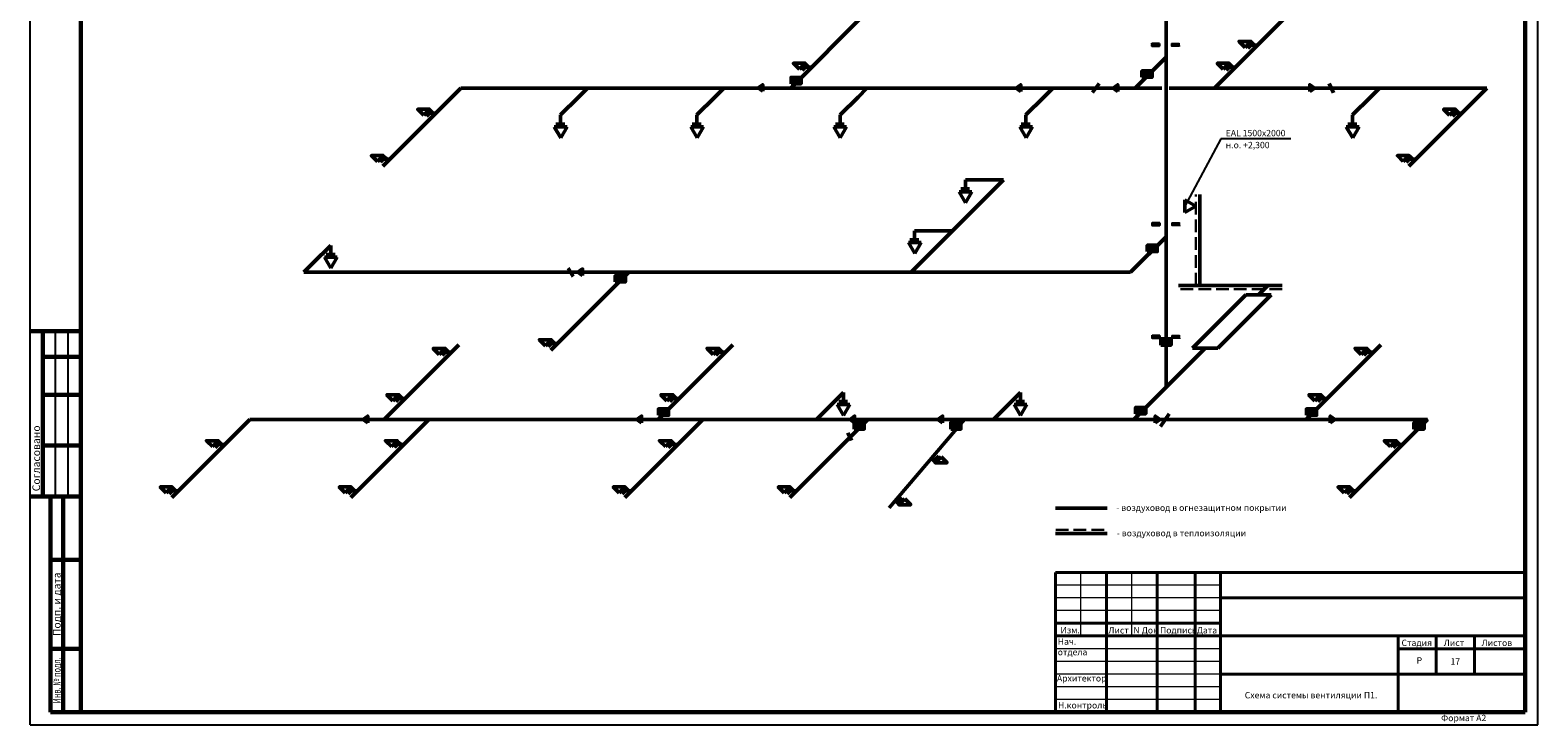
# Model space of a CAD drawing. Units: millimetres. Extents: x 694066 to 4386416, y -279868 to 148001.
# Drawn here: x 893320 to 952720, y 16902 to 44264 of the extents above; entities that cross this region are included whole.
import ezdxf
from ezdxf.enums import TextEntityAlignment as Align

# ---------------------------------------------------------------- set-up
doc = ezdxf.new("R2010")
doc.units = ezdxf.units.MM
doc.linetypes.add('GOST2.303 4', pattern=[7, 5, -2, 0])
doc.layers.add('приток', color=1, linetype='Continuous', lineweight=50)
doc.styles.add('GOST 2.304', font='CS_Gost2304.shx')
doc.linetypes.add('ZIGZAG', pattern='A,0.00254,-5.08,[131,ltypeshp.shx,S=5.08,R=0,X=-5.08,Y=0],-10.16,[131,ltypeshp.shx,S=5.08,R=180,X=5.08,Y=0],-5.08', length=20.32254)
doc.linetypes.add('зигзаг', pattern='A,0.00254,-5.08,[131,ltypeshp.shx,S=5.08,R=0,X=-5.08,Y=0],-10.16,[131,ltypeshp.shx,S=5.08,R=180,X=5.08,Y=0],-5.08', length=20.32254)

msp = doc.modelspace()

# ---------------------------------------------------------------- hatches: boundary and pattern name
at = {"layer": 'приток', "ltscale": 100}
for points in [[(923296.122, 42150.599), (923696.122, 42150.599), (923696.122, 42400.599), (923296.122, 42400.599)], [(937121.296, 42409.387), (937521.296, 42409.387), (937521.296, 42659.387), (937121.296, 42659.387)], [(937328.429, 35540.404), (937728.429, 35540.404), (937728.429, 35790.404), (937328.429, 35790.404)], [(916373.038, 34348.685), (916773.038, 34348.685), (916773.038, 34598.685), (916373.038, 34598.685)], [(937872.563, 31859.346), (938272.563, 31859.346), (938272.563, 32109.346), (937872.563, 32109.346)], [(918073.16, 29096.814), (918473.16, 29096.814), (918473.16, 29346.814), (918073.16, 29346.814)], [(936874.035, 29153.099), (937274.035, 29153.099), (937274.035, 29403.099), (936874.035, 29403.099)], [(943601.187, 29096.814), (944001.187, 29096.814), (944001.187, 29346.814), (943601.187, 29346.814)], [(925782.813, 28550.912), (926182.813, 28550.912), (926182.813, 28800.912), (925782.813, 28800.912)], [(929590.164, 28550.912), (929990.164, 28550.912), (929990.164, 28800.912), (929590.164, 28800.912)], [(947835.941, 28550.912), (948235.941, 28550.912), (948235.941, 28800.912), (947835.941, 28800.912)]]:
    msp.add_hatch(color=244, dxfattribs=at).paths.add_polyline_path(points)

# ---------------------------------------------------------------- linework, layer by layer
at = {"linetype": 'Continuous', "lineweight": 25, "ltscale": 100}
for p, q in [((893320.119, 16901.712), (893320.119, 58901.712)), ((952720.119, 16901.712), (952720.119, 58901.712))]:
    msp.add_line(p, q, dxfattribs=at)
at = {"linetype": 'Continuous', "lineweight": 60}
for p, q in [((895320.119, 17401.712), (895320.119, 58401.712)), ((895320.119, 32401.712), (893320.119, 32401.712)), ((893820.119, 25901.712), (893820.119, 32401.712)), ((893820.119, 31401.712), (895320.119, 31401.712)), ((893820.119, 29901.712), (895320.119, 29901.712)), ((893820.119, 27901.712), (895320.119, 27901.712)), ((893320.119, 25901.712), (895320.119, 25901.712)), ((894120.119, 17401.712), (894120.119, 25901.712)), ((894620.119, 17401.712), (894620.119, 25901.712)), ((894120.119, 23401.712), (895320.119, 23401.712)), ((894120.119, 19901.712), (895320.119, 19901.712)), ((895320.119, 17401.712), (894120.119, 17401.712))]:
    msp.add_line(p, q, dxfattribs=at)
at = {"linetype": 'Continuous', "lineweight": 25}
for p, q in [((894320.119, 25901.712), (894320.119, 32401.712)), ((894820.119, 25901.712), (894820.119, 32401.712))]:
    msp.add_line(p, q, dxfattribs=at)
at = {"color": 7, "lineweight": 40}
msp.add_line((933720.119, 22901.712), (952220.119, 22901.712), dxfattribs=at)
at = {"linetype": 'Continuous', "lineweight": 60, "ltscale": 100, "extrusion": (1, 0, 0), "elevation": 952220.119}
msp.add_lwpolyline([(17401.712, 0), (58401.712, 0)], dxfattribs=at)
at = {"color": 7, "lineweight": 40}
for points in [[(933720.119, 17401.712), (933720.119, 22901.712)], [(935720.119, 17401.712), (935720.119, 22901.712)], [(937720.119, 17401.712), (937720.119, 22901.712)], [(939220.119, 17401.712), (939220.119, 22901.712)], [(940220.119, 17401.712), (940220.119, 22901.712)], [(952220.119, 21901.712), (940220.119, 21901.712)], [(940220.119, 20901.712), (933720.119, 20901.712)], [(952220.119, 20401.712), (933720.119, 20401.712)], [(947220.119, 20401.712), (947220.119, 17401.712)], [(948720.119, 20401.712), (948720.119, 18901.712)], [(950220.119, 20401.712), (950220.119, 18901.712)], [(952220.119, 19901.712), (947220.119, 19901.712)], [(952220.119, 18901.712), (940220.119, 18901.712)]]:
    msp.add_lwpolyline(points, dxfattribs=at)
at = {"color": 7, "linetype": 'Continuous', "lineweight": 18}
for points in [[(934720.119, 20401.712), (934720.119, 22901.712)], [(936720.119, 20401.712), (936720.119, 22901.712)], [(940220.119, 22401.712), (933720.119, 22401.712)], [(940220.119, 21901.712), (933720.119, 21901.712)], [(940220.119, 21401.712), (933720.119, 21401.712)], [(940220.119, 19901.712), (933720.119, 19901.712)], [(940220.119, 19401.712), (933720.119, 19401.712)], [(940220.119, 18901.712), (933720.119, 18901.712)], [(940220.119, 18401.712), (933720.119, 18401.712)], [(940220.119, 17901.712), (933720.119, 17901.712)]]:
    msp.add_lwpolyline(points, dxfattribs=at)
at = {"linetype": 'Continuous', "lineweight": 60, "ltscale": 100, "extrusion": (0, 1, 0), "elevation": 17401.712}
msp.add_lwpolyline([(-895320.119, 0), (-952220.119, 0)], dxfattribs=at)
at = {"linetype": 'Continuous', "lineweight": 25, "ltscale": 100, "extrusion": (0, 1, 0), "elevation": 16901.712}
msp.add_lwpolyline([(-893320.119, 0), (-952720.119, 0)], dxfattribs=at)
at = {"layer": 'приток', "color": 244, "linetype": 'зигзаг', "lineweight": 25, "ltscale": 25}
for p, q in [((938072.563, 32109.346), (938072.563, 49741.16)), ((937521.296, 42659.387), (938072.563, 43200.248))]:
    msp.add_line(p, q, dxfattribs=at)
at = {"layer": 'приток', "color": 244, "ltscale": 100}
for p, q in [((938072.563, 34720.326), (938072.563, 49202.257)), ((939981.942, 41983.506), (943976.222, 45977.787)), ((923286.973, 41983.506), (926224.204, 44920.737)), ((938072.563, 42607.84), (938072.563, 44014.032)), ((941297.909, 43552.392), (941533.611, 43788.094)), ((941415.76, 43670.243), (941668.679, 43670.243)), ((923742.387, 42691.839), (923978.09, 42927.542)), ((923860.239, 42809.69), (924113.157, 42809.69)), ((936855.821, 41983.506), (938072.563, 43200.248)), ((940437.356, 42691.839), (940673.059, 42927.542)), ((940555.207, 42809.69), (940808.126, 42809.69)), ((910293.033, 41983.506), (907219.957, 38910.43)), ((910293.033, 41983.506), (922004.358, 41983.506)), ((914925.616, 41629.953), (915279.169, 41983.506)), ((920298.727, 41629.953), (920652.28, 41983.506)), ((922184.227, 41983.506), (932165.776, 41983.506)), ((925936.294, 41629.953), (926289.847, 41983.506)), ((932348.776, 41983.506), (935986.002, 41983.506)), ((933259.441, 41629.953), (933612.994, 41983.506)), ((935171.279, 41809.157), (935434.177, 42161.8)), ((936169.002, 41983.506), (937909.602, 41983.506)), ((938194.201, 41983.506), (943733.518, 41983.506)), ((943916.518, 41983.506), (950709.683, 41983.506)), ((943916.518, 41983.506), (947445.345, 41983.506)), ((944499.803, 42157.811), (944666.762, 41801.353)), ((946128.577, 41629.953), (946482.13, 41983.506)), ((950709.683, 41983.506), (947636.606, 38910.43)), ((908938.116, 40881.508), (909173.818, 41117.21)), ((909055.967, 40999.359), (909308.886, 40999.359)), ((949354.765, 40881.508), (949590.468, 41117.21)), ((949472.617, 40999.359), (949725.535, 40999.359)), ((913971.517, 40454.358), (914221.517, 40021.346)), ((914471.517, 40454.358), (913971.517, 40454.358)), ((914032.039, 40566.291), (914381.023, 40566.291)), ((914221.517, 40021.346), (914471.517, 40454.358)), ((919344.628, 40454.358), (919594.628, 40021.346)), ((919844.628, 40454.358), (919344.628, 40454.358)), ((919405.15, 40566.291), (919754.135, 40566.291)), ((919594.628, 40021.346), (919844.628, 40454.358)), ((924982.195, 40454.358), (925232.195, 40021.346)), ((925482.195, 40454.358), (924982.195, 40454.358)), ((925042.717, 40566.291), (925391.702, 40566.291)), ((925232.195, 40021.346), (925482.195, 40454.358)), ((932305.342, 40454.358), (932555.342, 40021.346)), ((932805.342, 40454.358), (932305.342, 40454.358)), ((932365.864, 40566.291), (932714.849, 40566.291)), ((932555.342, 40021.346), (932805.342, 40454.358)), ((945174.478, 40454.358), (945424.478, 40021.346)), ((945674.478, 40454.358), (945174.478, 40454.358)), ((945235, 40566.291), (945583.985, 40566.291)), ((945424.478, 40021.346), (945674.478, 40454.358)), ((907116.527, 39059.919), (907352.229, 39295.621)), ((947533.177, 39059.919), (947768.879, 39295.621)), ((907234.378, 39177.77), (907487.297, 39177.77)), ((947651.028, 39177.77), (947903.946, 39177.77)), ((931669.246, 38365.326), (928031.415, 34727.494)), ((931169.246, 38365.326), (931669.246, 38365.326)), ((929922.254, 37896.839), (930172.254, 37463.826)), ((930422.254, 37896.839), (929922.254, 37896.839)), ((929982.776, 38008.771), (930331.761, 38008.771)), ((930172.254, 37463.826), (930422.254, 37896.839)), ((938814.732, 37585.274), (939247.744, 37335.274)), ((938814.732, 37085.274), (938814.732, 37585.274)), ((939247.744, 37335.274), (938814.732, 37085.274)), ((929167.412, 36363.492), (929667.412, 36363.492)), ((927920.42, 35895.004), (928170.42, 35461.992)), ((928420.42, 35895.004), (927920.42, 35895.004)), ((927980.942, 36006.937), (928329.927, 36006.937)), ((928170.42, 35461.992), (928420.42, 35895.004)), ((936673.463, 34727.494), (938072.563, 36126.594)), ((904461.387, 35081.048), (904107.834, 34727.494)), ((904921.502, 35319.667), (905171.502, 34886.654)), ((905421.502, 35319.667), (904921.502, 35319.667)), ((904982.024, 35431.6), (905331.008, 35431.6)), ((905171.502, 34886.654), (905421.502, 35319.667)), ((904107.834, 34727.494), (914901.887, 34727.494)), ((916909.791, 34727.494), (913836.715, 31654.418)), ((914513.657, 34889.997), (914717.459, 34564.992)), ((915081.756, 34727.494), (936673.463, 34727.494)), ((938072.563, 30193.683), (938072.563, 34720.326)), ((942646.189, 34206.981), (938563.168, 34206.981)), ((941212.733, 33833.853), (942212.733, 33833.853)), ((907271.243, 28929.721), (910208.474, 31866.952)), ((909548.246, 31459.643), (909783.949, 31695.345)), ((909666.097, 31577.494), (909919.016, 31577.494)), ((913733.285, 31803.907), (913968.988, 32039.609)), ((913851.136, 31921.758), (914104.055, 31921.758)), ((918064.012, 28929.721), (921001.242, 31866.952)), ((920341.015, 31459.643), (920576.717, 31695.345)), ((920458.866, 31577.494), (920711.785, 31577.494)), ((939336.525, 31457.645), (939615.074, 31736.194)), ((943592.038, 28929.721), (946529.269, 31866.952)), ((945869.042, 31459.643), (946104.744, 31695.345)), ((945986.893, 31577.494), (946239.812, 31577.494)), ((936808.601, 28929.721), (939336.525, 31457.645)), ((907726.657, 29638.054), (907962.36, 29873.756)), ((907844.509, 29755.905), (908097.427, 29755.905)), ((918519.426, 29638.054), (918755.128, 29873.756)), ((918637.277, 29755.905), (918890.196, 29755.905)), ((944047.453, 29638.054), (944283.155, 29873.756)), ((944165.304, 29755.905), (944418.223, 29755.905)), ((924655.49, 29283.274), (924301.936, 28929.721)), ((925115.604, 29521.894), (925365.604, 29088.881)), ((925615.604, 29521.894), (925115.604, 29521.894)), ((925176.126, 29633.826), (925525.111, 29633.826)), ((925365.604, 29088.881), (925615.604, 29521.894)), ((931630.598, 29283.274), (931277.044, 28929.721)), ((932090.712, 29521.894), (932340.712, 29088.881)), ((932590.712, 29521.894), (932090.712, 29521.894)), ((932151.234, 29633.826), (932500.219, 29633.826)), ((932340.712, 29088.881), (932590.712, 29521.894)), ((937859.57, 28650.384), (938198.784, 29153.225)), ((901969.006, 28929.721), (898895.93, 25856.645)), ((901969.006, 28929.721), (906434.486, 28929.721)), ((909023.212, 28929.721), (905950.136, 25856.645)), ((906617.486, 28929.721), (917227.255, 28929.721)), ((919815.981, 28929.721), (916742.905, 25856.645)), ((917410.255, 28929.721), (925620.477, 28929.721)), ((926319.566, 28929.721), (923246.489, 25856.645)), ((925803.477, 28929.721), (929085.811, 28929.721)), ((930126.917, 28929.721), (927157.372, 25453.141)), ((929268.811, 28929.721), (937643.396, 28929.721)), ((937826.396, 28929.721), (944540.008, 28929.721)), ((944723.008, 28929.721), (948372.694, 28929.721)), ((948372.694, 28929.721), (945299.618, 25856.645)), ((900614.089, 27827.722), (900849.791, 28063.425)), ((900731.94, 27945.574), (900984.859, 27945.574)), ((907668.295, 27827.722), (907903.997, 28063.425)), ((907786.146, 27945.574), (908039.065, 27945.574)), ((918461.064, 27827.722), (918696.766, 28063.425)), ((918578.915, 27945.574), (918831.833, 27945.574)), ((925539.8, 28404.232), (925678.933, 28103.925)), ((947017.777, 27827.722), (947253.479, 28063.425)), ((947135.628, 27945.574), (947388.547, 27945.574)), ((929006.446, 27360.107), (928806.446, 27360.107)), ((928888.595, 27242.256), (929124.297, 27477.958)), ((898792.5, 26006.134), (899028.202, 26241.836)), ((905846.706, 26006.134), (906082.408, 26241.836)), ((916639.475, 26006.134), (916875.177, 26241.836)), ((923143.06, 26006.134), (923378.762, 26241.836)), ((945196.188, 26006.134), (945431.89, 26241.836)), ((898910.351, 26123.985), (899163.27, 26123.985)), ((905964.557, 26123.985), (906217.476, 26123.985)), ((916757.326, 26123.985), (917010.245, 26123.985)), ((923260.911, 26123.985), (923513.829, 26123.985)), ((927576.6, 25709.801), (927376.6, 25709.801)), ((927458.748, 25591.95), (927694.451, 25827.652)), ((945314.039, 26123.985), (945566.958, 26123.985)), ((933720.119, 25434.709), (935755.542, 25434.709)), ((933720.119, 24434.709), (935755.542, 24434.709))]:
    msp.add_line(p, q, dxfattribs=at)
at = {"layer": 'приток', "color": 244, "lineweight": 25, "ltscale": 100}
for p, q in [((937533.516, 43700.216), (937572.451, 43739.151)), ((937533.737, 43633.085), (937639.803, 43739.151)), ((937601.089, 43633.085), (937707.155, 43739.151)), ((937668.441, 43633.085), (937774.507, 43739.151)), ((937735.793, 43633.085), (937814.91, 43712.202)), ((937803.144, 43633.085), (937814.91, 43644.85)), ((937814.91, 43739.151), (937814.91, 43633.085)), ((938289.906, 43739.151), (938289.906, 43633.085)), ((938369.023, 43633.085), (938289.906, 43712.202)), ((938301.671, 43633.085), (938289.906, 43644.85)), ((938436.375, 43633.085), (938330.309, 43739.151)), ((938503.727, 43633.085), (938397.661, 43739.151)), ((938571.079, 43633.085), (938465.013, 43739.151)), ((938571.3, 43700.216), (938532.365, 43739.151)), ((940234.791, 39985.558), (938814.732, 37335.274)), ((937541.906, 36634.951), (937580.84, 36673.886)), ((937542.126, 36567.82), (937648.192, 36673.886)), ((937609.478, 36567.82), (937715.544, 36673.886)), ((937676.83, 36567.82), (937782.896, 36673.886)), ((937744.182, 36567.82), (937823.3, 36646.938)), ((937811.534, 36567.82), (937823.3, 36579.586)), ((937823.3, 36673.886), (937823.3, 36567.82)), ((938298.295, 36673.886), (938298.295, 36567.82)), ((938377.413, 36567.82), (938298.295, 36646.938)), ((938310.061, 36567.82), (938298.295, 36579.586)), ((938444.765, 36567.82), (938338.699, 36673.886)), ((938512.117, 36567.82), (938406.05, 36673.886)), ((938579.468, 36567.82), (938473.402, 36673.886)), ((938579.689, 36634.951), (938540.754, 36673.886)), ((937541.906, 32195.284), (937580.84, 32234.219)), ((937542.126, 32128.153), (937648.192, 32234.219)), ((937609.478, 32128.153), (937715.544, 32234.219)), ((937676.83, 32128.153), (937782.896, 32234.219)), ((937744.182, 32128.153), (937823.3, 32207.271)), ((937811.534, 32128.153), (937823.3, 32139.919)), ((937823.3, 32234.219), (937823.3, 32128.153)), ((938298.295, 32234.219), (938298.295, 32128.153)), ((938377.413, 32128.153), (938298.295, 32207.271)), ((938310.061, 32128.153), (938298.295, 32139.919)), ((938444.765, 32128.153), (938338.699, 32234.219)), ((938512.117, 32128.153), (938406.05, 32234.219)), ((938579.468, 32128.153), (938473.402, 32234.219)), ((938579.689, 32195.284), (938540.754, 32234.219))]:
    msp.add_line(p, q, dxfattribs=at)
at = {"layer": 'приток', "color": 244, "linetype": 'ZIGZAG', "ltscale": 15}
for p, q in [((914218.509, 40922.846), (914925.616, 41629.953)), ((919591.62, 40922.846), (920298.727, 41629.953)), ((925229.187, 40922.846), (925936.294, 41629.953)), ((932552.334, 40922.846), (933259.441, 41629.953)), ((945421.47, 40922.846), (946128.577, 41629.953)), ((914218.509, 40922.846), (914218.509, 40566.291)), ((919591.62, 40922.846), (919591.62, 40566.291)), ((925229.187, 40922.846), (925229.187, 40566.291)), ((932552.334, 40922.846), (932552.334, 40566.291)), ((945421.47, 40922.846), (945421.47, 40566.291)), ((930169.246, 38365.326), (931169.246, 38365.326)), ((930169.246, 38365.326), (930169.246, 38008.771)), ((928167.412, 36363.492), (929167.412, 36363.492)), ((928167.412, 36363.492), (928167.412, 36006.937)), ((905168.494, 35788.155), (904461.387, 35081.048)), ((905168.494, 35788.155), (905168.494, 35431.6)), ((925362.596, 29990.381), (924655.49, 29283.274)), ((925362.596, 29990.381), (925362.596, 29633.826)), ((932337.705, 29990.381), (931630.598, 29283.274)), ((932337.705, 29990.381), (932337.705, 29633.826))]:
    msp.add_line(p, q, dxfattribs=at)
at = {"layer": 'приток', "color": 244, "linetype": 'GOST2.303 4', "lineweight": 30, "ltscale": 100}
for p, q in [((939247.34, 34206.981), (939247.34, 37795.096)), ((942646.189, 34056.981), (938563.168, 34056.981)), ((933730.753, 24584.331), (935766.176, 24584.331))]:
    msp.add_line(p, q, dxfattribs=at)
at = {"layer": 'приток', "color": 244, "lineweight": 50, "ltscale": 100}
for q in [(939397.34, 37795.096), (939397.34, 37305.07)]:
    msp.add_line((939397.34, 34206.981), q, dxfattribs=at)
at = {"layer": 'приток', "color": 244}
for p, q in [((941212.733, 33833.853), (939115.074, 31736.194)), ((942212.733, 33833.853), (940115.074, 31736.194)), ((940115.074, 31736.194), (939115.074, 31736.194))]:
    msp.add_line(p, q, dxfattribs=at)
at = {"layer": 'приток', "color": 244, "linetype": 'ZIGZAG', "lineweight": 25, "ltscale": 20}
msp.add_line((933720.119, 25434.709), (935755.542, 25434.709), dxfattribs=at)
at = {"layer": 'приток', "color": 244, "lineweight": 25, "ltscale": 100, "extrusion": (0.242536, -0.970143, 0)}
for points, elevation in [([(920095.761, 0), (920121.53, 0)], 184986.879), ([(920115.467, 0), (920141.236, 0)], 185011.132), ([(921138.66, 0), (921164.429, 0)], 185247.603), ([(921158.366, 0), (921184.135, 0)], 185271.857), ([(918390.321, 0), (918416.091, 0)], 191843.227), ([(918410.027, 0), (918435.797, 0)], 191867.48), ([(919433.22, 0), (919458.99, 0)], 192103.952), ([(919452.926, 0), (919478.696, 0)], 192128.205), ([(917313.544, 0), (917339.313, 0)], 196150.336), ([(917333.25, 0), (917359.02, 0)], 196174.59), ([(918356.443, 0), (918382.212, 0)], 196411.061), ([(918376.149, 0), (918401.918, 0)], 196435.315)]:
    msp.add_lwpolyline(points, dxfattribs=dict(at, elevation=elevation))
at = {"layer": 'приток', "color": 244, "lineweight": 25, "ltscale": 100, "extrusion": (-0.242536, -0.970143, 0)}
for points, elevation in [([(898953.388, 0), (898901.85, 0)], -269762.524), ([(899996.287, 0), (899944.748, 0)], -270023.249), ([(900675.106, 0), (900623.567, 0)], -262910.245), ([(901718.005, 0), (901666.466, 0)], -263170.97), ([(901751.883, 0), (901700.344, 0)], -258603.136), ([(902794.782, 0), (902743.243, 0)], -258863.86)]:
    msp.add_lwpolyline(points, dxfattribs=dict(at, elevation=elevation))
at = {"layer": 'приток', "color": 244, "lineweight": 25, "ltscale": 100, "extrusion": (-1, 0, 0)}
for points, elevation in [([(-43739.151, 0), (-43757.901, 0)], -937514.91), ([(-43698.618, 0), (-43739.151, 0)], -937514.91), ([(-43633.084, 0), (-43673.618, 0)], -937514.91), ([(-43633.084, 0), (-43614.334, 0)], -937514.91), ([(-43739.151, 0), (-43757.901, 0)], -938589.906), ([(-43698.618, 0), (-43739.151, 0)], -938589.906), ([(-43633.084, 0), (-43673.618, 0)], -938589.906), ([(-43633.084, 0), (-43614.334, 0)], -938589.906), ([(-36673.886, 0), (-36692.636, 0)], -937523.3), ([(-36633.353, 0), (-36673.886, 0)], -937523.3), ([(-36567.82, 0), (-36608.353, 0)], -937523.3), ([(-36567.82, 0), (-36549.07, 0)], -937523.3), ([(-36673.886, 0), (-36692.636, 0)], -938598.295), ([(-36633.353, 0), (-36673.886, 0)], -938598.295), ([(-36567.82, 0), (-36608.353, 0)], -938598.295), ([(-36567.82, 0), (-36549.07, 0)], -938598.295), ([(-32234.219, 0), (-32252.969, 0)], -937523.3), ([(-32193.686, 0), (-32234.219, 0)], -937523.3), ([(-32128.153, 0), (-32168.686, 0)], -937523.3), ([(-32128.153, 0), (-32109.403, 0)], -937523.3), ([(-32234.219, 0), (-32252.969, 0)], -938598.295), ([(-32193.686, 0), (-32234.219, 0)], -938598.295), ([(-32128.153, 0), (-32168.686, 0)], -938598.295), ([(-32128.153, 0), (-32109.403, 0)], -938598.295)]:
    msp.add_lwpolyline(points, dxfattribs=dict(at, elevation=elevation))
at = {"layer": 'приток', "color": 244, "lineweight": 25, "ltscale": 100, "extrusion": (5.82077e-13, -1, 0)}
for points, elevation in [([(937814.91, 0), (937514.91, 0)], -43739.151), ([(937823.3, 0), (937523.3, 0)], -36673.886), ([(937823.3, 0), (937523.3, 0)], -32234.219)]:
    msp.add_lwpolyline(points, dxfattribs=dict(at, elevation=elevation))
at = {"layer": 'приток', "color": 244, "lineweight": 25, "ltscale": 100, "extrusion": (2.13428e-12, -1, 0)}
for points, elevation in [([(937514.91, 0), (937814.91, 0)], -43633.084), ([(937523.3, 0), (937823.3, 0)], -36567.82), ([(937523.3, 0), (937823.3, 0)], -32128.153)]:
    msp.add_lwpolyline(points, dxfattribs=dict(at, elevation=elevation))
at = {"layer": 'приток', "color": 244, "lineweight": 25, "ltscale": 100, "extrusion": (0, 1, 0)}
for points, elevation in [([(-938289.906, 0), (-938589.906, 0)], 43739.151), ([(-942988.151, 0), (-940234.791, 0)], 39985.558), ([(-938298.295, 0), (-938598.295, 0)], 36673.886), ([(-938298.295, 0), (-938598.295, 0)], 32234.219)]:
    msp.add_lwpolyline(points, dxfattribs=dict(at, elevation=elevation))
at = {"layer": 'приток', "color": 244, "lineweight": 25, "ltscale": 100, "extrusion": (-1.5522e-12, -1, 0)}
for points, elevation in [([(938589.906, 0), (938289.906, 0)], -43633.085), ([(938598.295, 0), (938298.295, 0)], -36567.82), ([(938598.295, 0), (938298.295, 0)], -32128.153)]:
    msp.add_lwpolyline(points, dxfattribs=dict(at, elevation=elevation))
at = {"layer": 'приток', "color": 244, "ltscale": 100}
for points in [[(941185.242, 43583.221), (940949.54, 43818.923), (941420.944, 43818.923), (941185.242, 43583.221)], [(923629.72, 42722.668), (923394.018, 42958.371), (923865.422, 42958.371), (923629.72, 42722.668)], [(940324.689, 42722.668), (940088.987, 42958.371), (940560.391, 42958.371), (940324.689, 42722.668)], [(908825.449, 40912.337), (908589.746, 41148.039), (909061.151, 41148.039), (908825.449, 40912.337)], [(949242.098, 40912.337), (949006.396, 41148.039), (949477.8, 41148.039), (949242.098, 40912.337)], [(907003.86, 39090.748), (906768.157, 39326.45), (907239.562, 39326.45), (907003.86, 39090.748)], [(947420.509, 39090.748), (947184.807, 39326.45), (947656.212, 39326.45), (947420.509, 39090.748)], [(937486.373, 35540.404), (936673.463, 34727.494)], [(909435.579, 31490.472), (909199.877, 31726.174), (909671.281, 31726.174), (909435.579, 31490.472)], [(913620.618, 31834.736), (913384.916, 32070.438), (913856.32, 32070.438), (913620.618, 31834.736)], [(920228.348, 31490.472), (919992.646, 31726.174), (920464.05, 31726.174), (920228.348, 31490.472)], [(945756.375, 31490.472), (945520.672, 31726.174), (945992.077, 31726.174), (945756.375, 31490.472)], [(907613.99, 29668.883), (907378.288, 29904.586), (907849.692, 29904.586), (907613.99, 29668.883)], [(918406.759, 29668.883), (918171.057, 29904.586), (918642.461, 29904.586), (918406.759, 29668.883)], [(943934.786, 29668.883), (943699.083, 29904.586), (944170.488, 29904.586), (943934.786, 29668.883)], [(900501.422, 27858.552), (900265.719, 28094.254), (900737.124, 28094.254), (900501.422, 27858.552)], [(907555.628, 27858.552), (907319.925, 28094.254), (907791.33, 28094.254), (907555.628, 27858.552)], [(918348.396, 27858.552), (918112.694, 28094.254), (918584.099, 28094.254), (918348.396, 27858.552)], [(946905.11, 27858.552), (946669.408, 28094.254), (947140.812, 28094.254), (946905.11, 27858.552)], [(929209.853, 27458.902), (929445.555, 27223.2), (928974.15, 27223.2), (929209.853, 27458.902)], [(898679.833, 26036.963), (898444.131, 26272.665), (898915.535, 26272.665), (898679.833, 26036.963)], [(905734.039, 26036.963), (905498.336, 26272.665), (905969.741, 26272.665), (905734.039, 26036.963)], [(916526.807, 26036.963), (916291.105, 26272.665), (916762.51, 26272.665), (916526.807, 26036.963)], [(923030.392, 26036.963), (922794.69, 26272.665), (923266.095, 26272.665), (923030.392, 26036.963)], [(945083.521, 26036.963), (944847.819, 26272.665), (945319.223, 26272.665), (945083.521, 26036.963)], [(927780.006, 25808.596), (928015.709, 25572.894), (927544.304, 25572.894), (927780.006, 25808.596)]]:
    msp.add_lwpolyline(points, dxfattribs=at)
for points in [[(923296.122, 42150.599), (923696.122, 42150.599), (923696.122, 42400.599), (923296.122, 42400.599)], [(937121.296, 42409.387), (937521.296, 42409.387), (937521.296, 42659.387), (937121.296, 42659.387)], [(922184.227, 41854.803), (922001.227, 41985.746), (922184.227, 42116.689)], [(932348.776, 41852.563), (932165.776, 41983.506), (932348.776, 42114.449)], [(936169.002, 41852.563), (935986.002, 41983.506), (936169.002, 42114.449)], [(943733.518, 41852.563), (943916.518, 41983.506), (943733.518, 42114.449)], [(937328.429, 35540.404), (937728.429, 35540.404), (937728.429, 35790.404), (937328.429, 35790.404)], [(915081.756, 34598.792), (914898.756, 34729.735), (915081.756, 34860.678)], [(916373.038, 34348.685), (916773.038, 34348.685), (916773.038, 34598.685), (916373.038, 34598.685)], [(937872.563, 31859.346), (938272.563, 31859.346), (938272.563, 32109.346), (937872.563, 32109.346)], [(918073.16, 29096.814), (918473.16, 29096.814), (918473.16, 29346.814), (918073.16, 29346.814)], [(936874.035, 29153.099), (937274.035, 29153.099), (937274.035, 29403.099), (936874.035, 29403.099)], [(943601.187, 29096.814), (944001.187, 29096.814), (944001.187, 29346.814), (943601.187, 29346.814)], [(906617.486, 28798.778), (906434.486, 28929.721), (906617.486, 29060.664)], [(917410.255, 28798.778), (917227.255, 28929.721), (917410.255, 29060.664)], [(925803.477, 28798.778), (925620.477, 28929.721), (925803.477, 29060.664)], [(925782.813, 28550.912), (926182.813, 28550.912), (926182.813, 28800.912), (925782.813, 28800.912)], [(929268.811, 28798.778), (929085.811, 28929.721), (929268.811, 29060.664)], [(929590.164, 28550.912), (929990.164, 28550.912), (929990.164, 28800.912), (929590.164, 28800.912)], [(937643.396, 28798.778), (937826.396, 28929.721), (937643.396, 29060.664)], [(944540.008, 28798.778), (944723.008, 28929.721), (944540.008, 29060.664)], [(947835.941, 28550.912), (948235.941, 28550.912), (948235.941, 28800.912), (947835.941, 28800.912)]]:
    msp.add_lwpolyline(points, close=True, dxfattribs=at)
at = {"layer": 'приток', "color": 244, "ltscale": 100, "extrusion": (0.707107, -0.707107, 0), "elevation": 641967.312}
msp.add_lwpolyline([(690343.289, 0), (689815.606, 0)], dxfattribs=at)
at = {"layer": 'приток', "color": 244, "linetype": 'зигзаг', "lineweight": 25, "ltscale": 25}
msp.add_lwpolyline([(948235.941, 28792.968), (948372.694, 28929.721), (918064.012, 28929.721)], dxfattribs=at)

# ---------------------------------------------------------------- texts
at = {"linetype": 'Continuous', "lineweight": 25, "style": 'GOST 2.304'}
msp.add_text('Согласовано', height=300, rotation=90, dxfattribs=at).set_placement((893708.245, 26101.712))
msp.add_text('Подп. и дата', height=300, rotation=90, dxfattribs=at).set_placement((894370.119, 21651.712), align=Align.MIDDLE_CENTER)
for s, p in [('Изм.', (933913.351, 20506.998)), ('Лист', (935798.901, 20499.614)), ('N Док', (936787.341, 20501.712)), ('Подпись', (937833.65, 20501.712)), ('Дата', (939283.218, 20501.712)), ('Стадия', (947350.227, 20007.357)), ('Лист', (949012.127, 20007.357)), ('Листов', (950503.132, 20007.357))]:
    msp.add_text(s, height=250, dxfattribs=at).set_placement(p)
at = {"linetype": 'Continuous', "lineweight": 25, "style": 'GOST 2.304', "width": 0.7}
msp.add_text('Инв. № подл.', height=300, rotation=90, dxfattribs=at).set_placement((894370.119, 18651.712), align=Align.MIDDLE_CENTER)
at = {"linetype": 'Continuous', "lineweight": 25, "style": 'GOST 2.304'}
msp.add_text('17', height=250, dxfattribs=at).set_placement((949470.119, 19401.712), align=Align.MIDDLE_CENTER)
msp.add_text('Схема системы вентиляции П1.', height=250, dxfattribs=at).set_placement((943784.221, 17944.2), align=Align.CENTER)
at = {"linetype": 'Continuous', "lineweight": 25, "char_height": 250, "attachment_point": 1, "style": 'GOST 2.304'}
for s, insert, width in [('{\\T0.95;\\C7;Нач. отдела}', (933803.747, 20308.78), 1906.37822), ('Р', (947943.299, 19562.142), 6925), ('{\\T0.95;\\C7;Архитектор}', (933773.747, 18858.78), 1906.37822), ('{\\C7;Н.контроль}', (933813.747, 17796.873), 1906.37822)]:
    msp.add_mtext(s, dxfattribs=dict(at, insert=insert, width=width))
at = {"insert": (949799.408, 17139.016), "char_height": 250, "width": 2430.32233, "attachment_point": 5, "style": 'GOST 2.304'}
msp.add_mtext('Формат А2', dxfattribs=at)
at = {"layer": 'приток', "color": 244, "lineweight": 25, "ltscale": 100, "style": 'GOST 2.304'}
for s, p in [('- воздуховод в огнезащитном покрытии', (936112.545, 25327.951)), ('- воздуховод в теплоизоляции ', (936134.542, 24327.709))]:
    msp.add_text(s, height=250, dxfattribs=at).set_placement(p)
at = {"layer": 'приток', "color": 244, "lineweight": 25, "ltscale": 100, "char_height": 250, "attachment_point": 1, "style": 'GOST 2.304'}
for s, insert, width in [('н.о. +2,300', (940422.291, 39863.612), 2098.4835), ('EAL 1500х2000', (940422.291, 40335.558), 2573.03324)]:
    msp.add_mtext(s, dxfattribs=dict(at, insert=insert, width=width))

doc.saveas('drawing.dxf')
